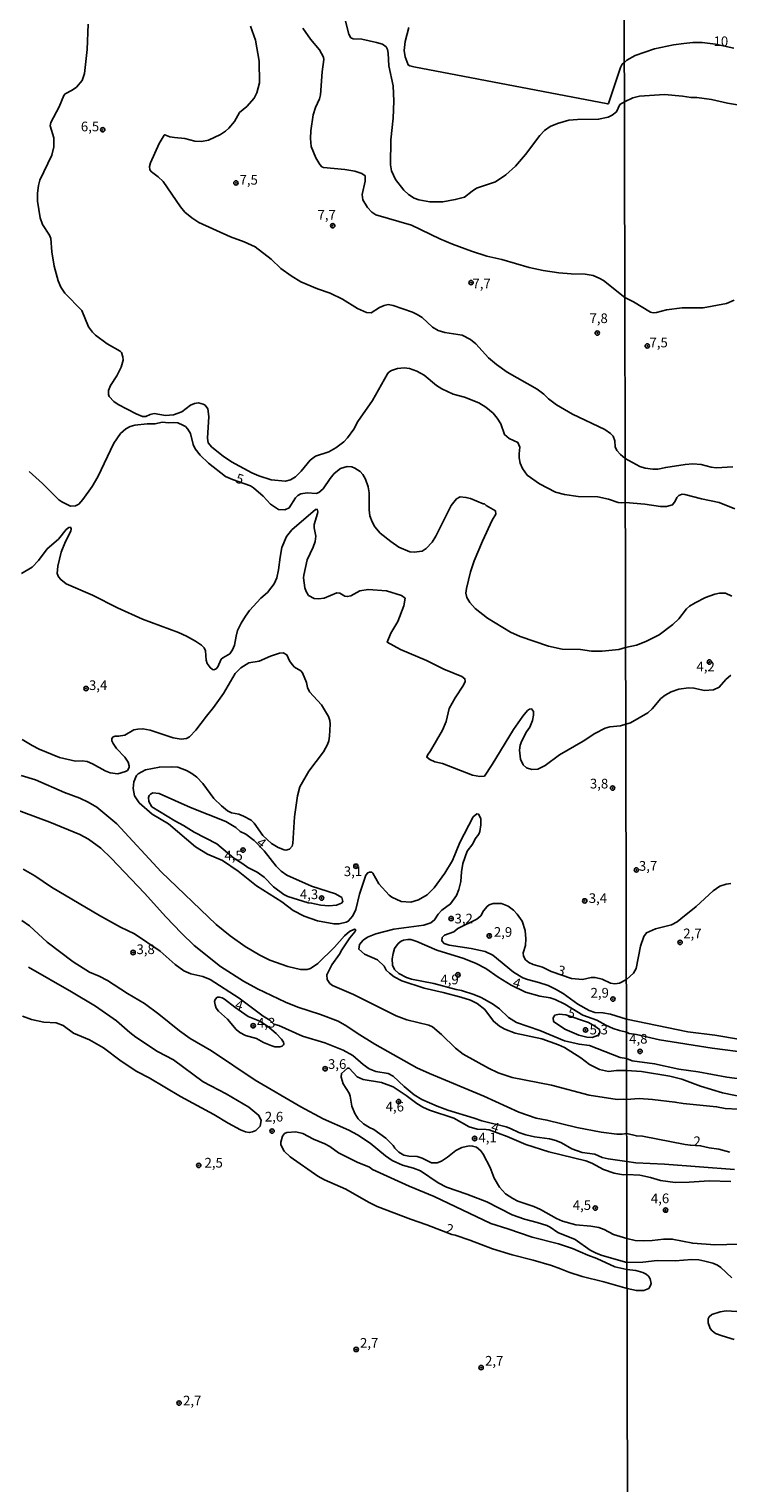
# Model space of a CAD drawing. Units: millimetres. Extents: x 175895 to 178313, y 1668725 to 1671506.
# Drawn here: x 176710 to 176890, y 1669367 to 1669742 of the extents above; entities that cross this region are included whole.
import ezdxf
from ezdxf.enums import TextEntityAlignment as Align

# ---------------------------------------------------------------- set-up
doc = ezdxf.new("R2010")
doc.units = ezdxf.units.MM
doc.header["$MEASUREMENT"] = 0
for name, color, linetype in [('IMAGEM', 7, 'Continuous'), ('V-CURVA_DE_NIVEL', 4, 'Continuous'), ('V-CURVA_MESTRA', 1, 'Continuous'), ('V-PONTO_DE_APARELHO', 4, 'Continuous'), ('V-TEXTO_DE_ALTIMETRIA', 7, 'Continuous'), ('X-LIMITE_1000', 7, 'Continuous')]:
    doc.layers.add(name, color=color, linetype=linetype)
picture_1 = doc.add_image_def('image1.jpg', size_in_pixel=(4028, 4631))

# ---------------------------------------------------------------- blocks, each defined once
blk = doc.blocks.new('805')
at = {"color": 0, "linetype": 'ByBlock', "lineweight": -2}
for radius in [0.562, 0.0806]:
    blk.add_circle((0, 0), radius, dxfattribs=at)

msp = doc.modelspace()

# ---------------------------------------------------------------- linework, layer by layer
at = {"layer": 'V-CURVA_DE_NIVEL'}
for points in [[(176891.94, 1669618.4), (176887.89, 1669620.02), (176883.34, 1669620.95), (176878.99, 1669622.14), (176878.36, 1669622.17), (176877.5, 1669621.85), (176876.91, 1669621.36), (176876.5, 1669620.38), (176875.86, 1669619.48), (176874.27, 1669618.99), (176872.69, 1669618.97), (176868.69, 1669619.63), (176863.64, 1669620.06), (176862.72, 1669619.94), (176861.82, 1669620.06), (176859.28, 1669620.94), (176856.52, 1669621.52), (176851.48, 1669621.56), (176847.93, 1669622.09), (176845.6, 1669622.73), (176841.44, 1669624.85), (176838.3, 1669627.13), (176837.03, 1669628.87), (176836.48, 1669630.24), (176836.22, 1669631.56), (176836.16, 1669632.63), (176836.35, 1669634.38), (176835.86, 1669635.57), (176833.62, 1669636.62), (176832.44, 1669637.6), (176831.42, 1669640.36), (176830.52, 1669641.86), (176829.45, 1669643.09), (176827.55, 1669644.67), (176825.78, 1669645.78), (176822.06, 1669647.24), (176819.18, 1669648.07), (176816.19, 1669649.39), (176814.8, 1669650.31), (176811.66, 1669652.98), (176809.78, 1669654.01), (176807.82, 1669654.67), (176806.49, 1669654.8), (176804.74, 1669654.65), (176803.16, 1669654.13), (176802.54, 1669653.69), (176802.17, 1669653.26), (176798.29, 1669646.38), (176794.53, 1669640.96), (176793.44, 1669639.01), (176791.81, 1669636.71), (176790.92, 1669635.72), (176788.85, 1669634.14), (176786.99, 1669633.16), (176783.55, 1669632), (176782.22, 1669630.98), (176779.89, 1669628.1), (176778.4, 1669626.66), (176777.06, 1669625.89), (176775.82, 1669625.55), (176772.12, 1669625.94), (176768.94, 1669626.97), (176767.1, 1669627.75), (176761.89, 1669630.57), (176759.71, 1669632), (176756.74, 1669634.37), (176755.86, 1669635.45), (176755.65, 1669636.64), (176756.01, 1669642.28), (176755.74, 1669644.23), (176755.07, 1669645.15), (176754.56, 1669645.48), (176753.35, 1669645.8), (176752.28, 1669645.63), (176751.29, 1669645.18), (176749, 1669643.48), (176746.89, 1669642.66), (176744.8, 1669642.56), (176741.9, 1669643.03), (176740.87, 1669642.81), (176739.67, 1669642.3), (176738.82, 1669642.28), (176737.2, 1669642.92), (176732.58, 1669645.33), (176731.43, 1669646.17), (176730.25, 1669647.43), (176730.06, 1669647.92), (176730.06, 1669648.95), (176730.61, 1669650.27), (176732.21, 1669652.79), (176733.35, 1669654.97), (176733.82, 1669656.85), (176733.8, 1669657.71), (176733.43, 1669658.83), (176733.11, 1669659.14), (176729.68, 1669661.06), (176726.73, 1669663.26), (176725.91, 1669664.07), (176724.89, 1669665.44), (176723.14, 1669669.63), (176718.76, 1669674.13), (176717.77, 1669675.63), (176717.09, 1669677.27), (176716.02, 1669681.08), (176715.38, 1669684.83), (176715.19, 1669688.25), (176714.81, 1669689.11), (176713.01, 1669691.84), (176712.37, 1669693.59), (176711.69, 1669697.91), (176711.71, 1669699.96), (176711.96, 1669701.92), (176712.31, 1669703.29), (176715.45, 1669709.81), (176715.92, 1669711.96), (176715.92, 1669714.23), (176715, 1669717.35), (176715.19, 1669718.24), (176717.33, 1669722.26), (176718.48, 1669725.19), (176718.87, 1669725.66), (176720.66, 1669726.53), (176721.77, 1669727.32), (176723.27, 1669729.05), (176723.86, 1669730.85), (176724.59, 1669737.08), (176724.8, 1669743.62)], [(176766.78, 1669743.07), (176768.06, 1669739.52), (176769.02, 1669734.05), (176769.06, 1669728.45), (176768.4, 1669725.89), (176767.72, 1669724.46), (176765.79, 1669722.32), (176763.9, 1669720.78), (176762.66, 1669718.46), (176761.2, 1669716.79), (176760.27, 1669715.95), (176758.98, 1669715.1), (176755.87, 1669713.65), (176754.11, 1669713.33), (176752.36, 1669713.43), (176749.78, 1669714.12), (176747.15, 1669714.33), (176745.87, 1669714.54), (176744.63, 1669715.06), (176744.44, 1669714.93), (176743.19, 1669712.78), (176740.95, 1669707.82), (176740.65, 1669706.88), (176740.78, 1669706), (176741.19, 1669705.45), (176742.88, 1669704.17), (176744.18, 1669702.95), (176748.64, 1669696.39), (176749.79, 1669695.09), (176751.61, 1669693.57), (176753.39, 1669692.39), (176761.55, 1669688.65), (176765.09, 1669687.4), (176768, 1669686.05), (176772.06, 1669682.93), (176774.56, 1669680.49), (176777.23, 1669678.57), (176779.79, 1669677.08), (176784.11, 1669675.24), (176787.31, 1669674.13), (176790.56, 1669672.55), (176794.4, 1669670.18), (176796.75, 1669669.13), (176797.97, 1669669.02), (176800.13, 1669670.45), (176801.28, 1669670.97), (176802.35, 1669671.16), (176803.63, 1669670.97), (176808.59, 1669669.24), (176809.87, 1669668.6), (176811.15, 1669667.81), (176813.76, 1669665.37), (176815.25, 1669664.47), (176816.96, 1669664), (176821.45, 1669663.26), (176823.58, 1669662.17), (176824.97, 1669661.06), (176828.28, 1669657.42), (176830.31, 1669655.72), (176833.11, 1669653.75), (176840.84, 1669649.31), (176842.57, 1669648.05), (176843.74, 1669646.83), (176845.84, 1669645.29), (176849.94, 1669642.9), (176858.32, 1669638.86), (176859.81, 1669637.9), (176860.47, 1669637.22), (176860.9, 1669636), (176861.02, 1669634.46), (176861.43, 1669633.48), (176862.35, 1669632.45), (176863.62, 1669631.41), (176867.41, 1669629.32), (176868.78, 1669628.89), (176870.73, 1669628.66), (176872.05, 1669628.66), (176874.07, 1669629.11), (176879.08, 1669629.87), (176881.08, 1669630.02), (176883.21, 1669629.87), (176885.81, 1669629.15), (176887.08, 1669628.98), (176891.43, 1669629.23)], [(176891.77, 1669672.28), (176889.81, 1669671.47), (176883.72, 1669670.36), (176878.36, 1669670.34), (176874.31, 1669669.79), (176871.71, 1669669.15), (176870.82, 1669669.08), (176870.14, 1669669.25), (176865.71, 1669671.92), (176863.53, 1669673.01), (176857.97, 1669677.36), (176857.07, 1669677.93), (176855.3, 1669678.68), (176853.23, 1669679.06), (176849.6, 1669679.11), (176846.48, 1669679.38), (176842.42, 1669680.02), (176838.79, 1669680.77), (176831.74, 1669682.82), (176827.81, 1669683.72), (176823.88, 1669684.96), (176818.96, 1669686.82), (176815.72, 1669688.18), (176808.33, 1669691.65), (176799.19, 1669694.38), (176798.16, 1669695.06), (176796.96, 1669696.22), (176795.79, 1669698.25), (176795.64, 1669699.62), (176796.36, 1669703.03), (176796.36, 1669704.46), (176795.55, 1669705), (176793.74, 1669705.6), (176791.16, 1669706.07), (176785.6, 1669706.56), (176785.17, 1669706.79), (176784.66, 1669707.39), (176783.63, 1669709.1), (176782.48, 1669712.05), (176782.24, 1669714.1), (176782.35, 1669716.02), (176782.97, 1669720.21), (176783.59, 1669722.13), (176784.57, 1669724.35), (176784.83, 1669725.38), (176785.28, 1669731.31), (176785.75, 1669734.48), (176785.6, 1669735.08), (176784.59, 1669736.96), (176782.24, 1669739.75), (176780.26, 1669742.6)], [(176791.28, 1669744.35), (176792.18, 1669741.06), (176792.73, 1669740.12), (176793.31, 1669739.79), (176795.56, 1669739.73), (176799.36, 1669738.9), (176800.85, 1669738.43), (176801.83, 1669737.73), (176802.13, 1669737.04), (176802.34, 1669736.15), (176802.47, 1669732.86), (176803.67, 1669727.69), (176803.84, 1669723.76), (176803.63, 1669719.36), (176803.03, 1669713.72), (176802.96, 1669707.26), (176803.22, 1669705.72), (176804.27, 1669703.46), (176806.38, 1669700.77), (176807.56, 1669699.57), (176809.06, 1669698.65), (176810.25, 1669698.25), (176813.07, 1669697.75), (176816.45, 1669697.73), (176819.69, 1669698.31), (176822.09, 1669698.95), (176824.01, 1669700.51), (176825.16, 1669701.22), (176830.08, 1669702.88), (176832.72, 1669704.72), (176835.22, 1669706.92), (176837.8, 1669709.91), (176841.56, 1669714.89)], [(176841.56, 1669714.89), (176842.74, 1669716.17), (176844.22, 1669717.19), (176846.1, 1669717.99), (176849.04, 1669718.8), (176851.31, 1669719.03), (176856.73, 1669719.07), (176859.21, 1669719.63), (176860.24, 1669720.1), (176861.33, 1669720.97), (176862.25, 1669722.82), (176863.43, 1669723.58), (176865.6, 1669724.6), (176867.29, 1669725), (176873.76, 1669725.47), (176878.4, 1669725.05), (176880.61, 1669724.66), (176882.14, 1669724.69), (176885.89, 1669724.13), (176890.06, 1669723.17), (176893.64, 1669722.6)], [(176890.94, 1669575.42), (176889.57, 1669574.29), (176887.89, 1669572.37), (176886.4, 1669571.67), (176884.1, 1669571.48), (176881.34, 1669572.12), (176879.93, 1669572.18), (176877.46, 1669571.78), (176875.46, 1669571.1), (176873.93, 1669570.25), (176872.84, 1669569.38), (176870.58, 1669566.75), (176869.44, 1669565.71), (176864.99, 1669563.09), (176863.76, 1669562.76), (176862.37, 1669562.37), (176859.59, 1669562.11), (176858.4, 1669561.75), (176855.79, 1669560.36), (176852.78, 1669558.41), (176846.65, 1669554.85), (176842.91, 1669552.13), (176841.01, 1669551.17), (176839.47, 1669551.04), (176838.08, 1669551.47), (176837.23, 1669552.31), (176836.57, 1669553.72), (176836.27, 1669556.07), (176836.48, 1669557.39), (176836.91, 1669558.46), (176838.08, 1669560.76), (176838.92, 1669562.01), (176839.66, 1669563.72), (176839.94, 1669565.08), (176839.9, 1669566.07), (176839.41, 1669566.7), (176838.87, 1669566.66), (176838.36, 1669566.3), (176837.12, 1669564.87), (176834.75, 1669561.43), (176829.26, 1669552.35), (176827.21, 1669549.32), (176826.06, 1669549.27), (176824.11, 1669549.63), (176816.34, 1669552.63), (176814.44, 1669553.07), (176813.07, 1669553.61), (176812.3, 1669554.25), (176812.49, 1669554.81), (176813.24, 1669555.85), (176816.36, 1669561.24), (176817.3, 1669563.5), (176818.07, 1669566.79), (176819.63, 1669569.61), (176821.83, 1669572.86), (176822.21, 1669573.84), (176822.17, 1669574.52), (176821.38, 1669575.1), (176816.75, 1669576.98), (176812.24, 1669579.22), (176805.51, 1669582.1), (176802.11, 1669583.96), (176803.07, 1669586.27), (176804.87, 1669589.31), (176806.36, 1669593.32), (176806.7, 1669595.29), (176805.79, 1669595.99), (176801.92, 1669597.21), (176797.14, 1669597.59), (176795.06, 1669597.19), (176792.65, 1669595.95), (176791.75, 1669595.73), (176791.17, 1669595.86), (176789.85, 1669596.63), (176789.1, 1669596.67), (176785.77, 1669595.33), (176784.36, 1669595.13), (176783.21, 1669595.24), (176781.73, 1669596.05), (176781.15, 1669597.04), (176780.81, 1669598), (176780.47, 1669600.54), (176780.51, 1669601.23), (176781.41, 1669605.24), (176782.99, 1669608.53), (176783.5, 1669609.94), (176783.63, 1669611.35), (176783.25, 1669613.49), (176783.25, 1669614.38), (176784.1, 1669617.16), (176784.17, 1669617.63), (176783.97, 1669618.29), (176783.55, 1669618.2), (176777.48, 1669612.95), (176776.09, 1669611.27), (176774.87, 1669608.45), (176774.4, 1669605.88), (176774.04, 1669602.64), (176773.53, 1669600.54), (176772.91, 1669599), (176771.12, 1669596.78), (176769.41, 1669595.33), (176766.5, 1669592.17), (176765.47, 1669590.72), (176764.32, 1669588.84), (176763.42, 1669586.96), (176763.02, 1669585.55), (176762.66, 1669583.2), (176762.14, 1669582), (176761.42, 1669580.97), (176759.58, 1669579.95), (176759.16, 1669579.56), (176758.32, 1669577.6), (176757.85, 1669577.11), (176757.28, 1669576.85), (176756.97, 1669576.89), (176756.33, 1669577.38), (176755.58, 1669578.41), (176755.33, 1669579.35), (176755.14, 1669581.76), (176754.75, 1669582.49), (176754.07, 1669583.19), (176752.57, 1669584.22), (176750.18, 1669585.52), (176748.13, 1669586.42), (176738.82, 1669589.88), (176732.41, 1669592.83), (176725.92, 1669596.14), (176719.12, 1669599.06), (176717.71, 1669600.13), (176717.13, 1669600.84), (176716.81, 1669601.7), (176716.94, 1669603.62), (176717.84, 1669607.25), (176718.93, 1669609.94), (176720.32, 1669612.63), (176720.45, 1669613.27), (176720.23, 1669613.66), (176719.77, 1669613.57), (176719.16, 1669613.08), (176717.11, 1669610.6), (176714.17, 1669608.06), (176711.94, 1669605.03), (176710.32, 1669603.32), (176707.55, 1669601.71)], [(176707.78, 1669558.86), (176710.3, 1669557.28), (176712.16, 1669556.34), (176717.37, 1669554.14), (176721.56, 1669553.25), (176723.27, 1669553.29), (176724.51, 1669553.14), (176725.96, 1669552.54), (176729.21, 1669550.7), (176730.49, 1669550.21), (176732.47, 1669549.98), (176734.46, 1669550.53), (176734.93, 1669550.85), (176735.42, 1669551.58), (176735.44, 1669552.01), (176735.14, 1669552.95), (176734.27, 1669554.27), (176732.13, 1669556.51), (176731.23, 1669557.78), (176730.96, 1669558.46), (176730.96, 1669559.06), (176731.28, 1669559.49), (176731.81, 1669559.7), (176732.67, 1669559.65), (176734.29, 1669559.95), (176736.62, 1669561.28), (176737.67, 1669561.53), (176738.95, 1669561.58), (176740.87, 1669561.25), (176746.77, 1669559.21), (176748.86, 1669558.91), (176750.2, 1669559.08), (176750.97, 1669559.53), (176752.66, 1669561.21), (176755.35, 1669564.87), (176757.23, 1669567.09), (176759.79, 1669570.68), (176762.8, 1669575.85), (176764.22, 1669577.34), (176766.37, 1669578.62), (176769.02, 1669579.07), (176771.93, 1669580.33), (176774.24, 1669581.12), (176775.22, 1669581.19), (176776.18, 1669580.65), (176776.86, 1669579.14), (176777.54, 1669578.16), (176778.16, 1669577.49), (176779.75, 1669576.59), (176780.22, 1669576.06), (176781.24, 1669573.58), (176781.52, 1669572.24), (176782.01, 1669571.11), (176785.09, 1669567.75), (176786.9, 1669564.74), (176787.24, 1669563.76), (176787.35, 1669562.78), (176787.18, 1669559.66), (176787.01, 1669558.5), (176786.67, 1669557.52), (176785.6, 1669555.64), (176781.88, 1669550.6), (176779.53, 1669546.58), (176778.93, 1669544.23), (176778.16, 1669538.85), (176777.74, 1669531.97), (176777.5, 1669531.29), (176776.8, 1669530.49), (176775.9, 1669530.22), (176775.43, 1669530.28), (176773.89, 1669530.96), (176772.23, 1669531.99), (176769.96, 1669533.98), (176767.72, 1669537.23), (176766.93, 1669537.97), (176764.99, 1669539.04), (176763.77, 1669539.51), (176761.89, 1669539.87), (176760.78, 1669540.39), (176759.24, 1669541.67), (176757.32, 1669543.59), (176754.41, 1669547.44), (176752.89, 1669549.1), (176751.64, 1669550.06), (176750.2, 1669550.85), (176747.96, 1669551.67), (176746.38, 1669551.79), (176743.22, 1669551.69), (176739.59, 1669550.96), (176737.77, 1669549.98), (176737.34, 1669549.49), (176736.64, 1669547.87), (176736.4, 1669546.2), (176736.77, 1669544.28), (176737.98, 1669542.48), (176741.38, 1669539.57), (176745.61, 1669537.03), (176752.58, 1669531.05), (176755.65, 1669529.17), (176759.56, 1669527.55), (176763.6, 1669524.83), (176768.28, 1669521.03), (176774.83, 1669516.89), (176777.78, 1669514.6), (176780.6, 1669513.17), (176784.06, 1669511.93), (176788.34, 1669511.18), (176789.66, 1669511.23), (176791.45, 1669511.61), (176792.03, 1669511.89), (176793.24, 1669513.3), (176793.97, 1669514.88), (176794.95, 1669518.86), (176796.56, 1669523.77), (176797.05, 1669524.36), (176797.52, 1669524.58), (176798.1, 1669524.54), (176798.35, 1669524.28), (176799.89, 1669521.5), (176802.58, 1669518.64), (176803.29, 1669518.1), (176805.72, 1669516.99), (176808.2, 1669516.82), (176810.14, 1669517.4), (176812.39, 1669518.72), (176814.22, 1669520.48), (176817.02, 1669524.28), (176818.96, 1669527.57), (176820.89, 1669532.23), (176824.3, 1669538.81), (176825.24, 1669539.59), (176825.7, 1669539.51), (176826.27, 1669538.38), (176826.27, 1669536.8), (176826.03, 1669535.05), (176825.76, 1669534.36), (176824.86, 1669533.17), (176824.24, 1669531.9), (176822.77, 1669529.94), (176821.66, 1669526.82), (176821.29, 1669524.62), (176821.12, 1669522.1), (176820.63, 1669520.05), (176820.03, 1669518.51), (176818.49, 1669516.34), (176816.23, 1669514.75), (176815.25, 1669513.69), (176814.33, 1669512.23), (176813.33, 1669511.44), (176811.53, 1669510.82), (176803.8, 1669509.82), (176799.19, 1669508.62), (176797.01, 1669507.75), (176795.92, 1669507), (176794.89, 1669505.83), (176794.78, 1669504.67), (176796.21, 1669503.33), (176799.61, 1669501.87), (176801.28, 1669500.23), (176801.85, 1669499.25), (176802.67, 1669498.41), (176803.93, 1669497.47), (176805.89, 1669496.44), (176811.62, 1669494.54), (176816.58, 1669493.5), (176821.15, 1669492.28), (176823.58, 1669491.45), (176825.33, 1669490.63), (176827.32, 1669489.08), (176829.54, 1669486.02), (176831.12, 1669484.74), (176832.47, 1669483.97), (176835.16, 1669482.94), (176842.04, 1669481.53), (176846.4, 1669479.93), (176847.93, 1669479.23), (176852.12, 1669476.54), (176854.34, 1669474.89), (176856.95, 1669473.59), (176859.26, 1669473.05), (176861.39, 1669473.33), (176863.95, 1669473.27), (176867.84, 1669473.03), (176875.12, 1669471.84), (176878.23, 1669471.05), (176883.08, 1669469.26), (176888.79, 1669467.58), (176899.17, 1669465.36)], [(176707.5, 1669549.51), (176711.18, 1669548.4), (176718.65, 1669545.11), (176722.67, 1669543.68), (176724.83, 1669542.67), (176727.05, 1669541.33), (176732.19, 1669537.06), (176743.66, 1669524.6), (176757.85, 1669510.99), (176761.5, 1669508.06), (176765.35, 1669505.33), (176769.15, 1669503.09), (176771.72, 1669501.83), (176776.37, 1669500.16), (176779.71, 1669499.43), (176781.41, 1669499.41), (176782.31, 1669499.69), (176784.12, 1669500.91), (176788.48, 1669505.2), (176791.03, 1669508.06), (176792.31, 1669509.2), (176793.67, 1669509.86), (176793.97, 1669509.63), (176793.76, 1669509.16), (176792.41, 1669507.58), (176790.34, 1669504.5), (176789.76, 1669503.39), (176787.76, 1669500.61), (176786.45, 1669498.05), (176786.6, 1669496.85), (176787.29, 1669495.81), (176787.95, 1669495.27), (176793.42, 1669492.96), (176804.4, 1669487.43), (176807.18, 1669486.38), (176812.86, 1669485.02), (176813.8, 1669484.55), (176816.1, 1669482.63), (176819.71, 1669479.1), (176821.7, 1669477.54), (176828.24, 1669473.87), (176830.8, 1669472.69), (176834.35, 1669471.54), (176844.56, 1669469.49), (176854.29, 1669466.97), (176861.52, 1669465.85), (176863.1, 1669465.94), (176863.97, 1669465.82), (176867.2, 1669466.11), (176870.69, 1669465.81), (176876.44, 1669465.15), (176878.61, 1669464.75), (176887.21, 1669463.96), (176889.43, 1669463.51), (176892.82, 1669463.32)], [(176770.33, 1669530.09), (176773.4, 1669526.08), (176774.66, 1669524.84), (176776.16, 1669523.81), (176782.5, 1669520.95), (176788.76, 1669518.96), (176790.36, 1669517.96), (176790.6, 1669517), (176790.26, 1669516.52), (176789.02, 1669516.01), (176787.01, 1669515.84), (176784.96, 1669516.05), (176782.55, 1669516.57), (176781.69, 1669516.59), (176776.37, 1669518.28), (176775.35, 1669518.81), (176772.74, 1669520.76), (176770.28, 1669523.28), (176768.51, 1669524.56), (176766.03, 1669525.79), (176764.8, 1669526.74), (176762.48, 1669528.16), (176758.06, 1669531.88), (176752.21, 1669534.85), (176749.48, 1669536.63), (176747.24, 1669537.8), (176741.27, 1669541.45), (176740.48, 1669542.82), (176740.37, 1669543.83), (176740.57, 1669544.32), (176740.95, 1669544.72), (176741.55, 1669545), (176743.13, 1669544.87), (176751.29, 1669541.26), (176760.35, 1669537.65), (176763, 1669536.07), (176764.09, 1669535.05), (176765.52, 1669534.38), (176767.74, 1669532.76), (176770.33, 1669530.09)], [(176890.66, 1669452.21), (176887.81, 1669453), (176885.34, 1669453.29), (176883.08, 1669453.85), (176880.46, 1669453.98), (176879.08, 1669454.21), (176868.1, 1669456.32), (176866.52, 1669456.4), (176863.99, 1669456.99), (176862.84, 1669456.82), (176861.48, 1669456.86), (176857.42, 1669457.38), (176851.1, 1669458.59), (176843.36, 1669460.51), (176840.63, 1669461.01), (176836.1, 1669462.52), (176827.04, 1669466.67), (176812.99, 1669472.52), (176809.78, 1669474.01), (176798.89, 1669480.12), (176794.36, 1669482.92), (176791.67, 1669484.78), (176789.4, 1669486.02), (176784.87, 1669487.77), (176778.98, 1669489.63), (176775.82, 1669490.93), (176768.55, 1669494.39), (176764.92, 1669496.4), (176759.03, 1669500.18), (176752.23, 1669505.57), (176748.9, 1669508.77), (176744.84, 1669513), (176739.37, 1669519.11), (176730.79, 1669528.17), (176728.1, 1669530.71), (176724.85, 1669533.1), (176722.63, 1669534.28), (176714.94, 1669537.5), (176704.51, 1669541.33)], [(176891.85, 1669447.72), (176873.72, 1669449.1), (176866.35, 1669449.44), (176864, 1669449.79), (176859.21, 1669450.45), (176857.67, 1669450.84), (176855.75, 1669451.69), (176852.51, 1669452.16), (176849.81, 1669453.06), (176847.18, 1669454.58), (176845.65, 1669455.22), (176844.05, 1669455.69), (176840.2, 1669456.2), (176837.94, 1669456.69), (176836.14, 1669457.27), (176833.94, 1669458.36), (176832.85, 1669458.72), (176826.57, 1669460.28), (176824.54, 1669461.03), (176817.75, 1669463.08), (176814.99, 1669464.1), (176811.02, 1669465.81), (176809.06, 1669467.05), (176806.47, 1669469.19), (176803.59, 1669471.88), (176802.31, 1669472.56), (176799.19, 1669473.07), (176797.44, 1669473.76), (176795.85, 1669474.87), (176793.18, 1669477.14), (176790.75, 1669478.55), (176785.99, 1669480.45), (176780.18, 1669482.17), (176774.11, 1669484.89), (176772.76, 1669485.29), (176771.78, 1669486.34), (176770.05, 1669487.34), (176763.83, 1669492.02), (176756.34, 1669496.79), (176754.46, 1669497.56), (176751.34, 1669498.28), (176749.54, 1669499.09), (176747.32, 1669500.67), (176743.41, 1669504.16), (176736.74, 1669508.62), (176733.18, 1669510.37), (176727.71, 1669513.36), (176715.32, 1669520.69), (176711, 1669523.6), (176708.02, 1669525.33)], [(176890.87, 1669521.61), (176889.68, 1669521.46), (176888.04, 1669520.92), (176886.31, 1669519.75), (176881.91, 1669515.71), (176878.02, 1669512.45), (176876.99, 1669511.75), (176875.55, 1669510.96), (176871.46, 1669509.92), (176869.09, 1669508.83), (176868.39, 1669507.94), (176867.58, 1669505.47), (176866.47, 1669499.68), (176865.73, 1669498.46), (176863.9, 1669496.78), (176862.16, 1669495.85), (176860.88, 1669495.72), (176859.77, 1669495.89), (176857.63, 1669496.89), (176855.88, 1669497.32), (176854.81, 1669497.32), (176852.55, 1669496.79), (176849.73, 1669497.04), (176844.49, 1669498.92), (176842.21, 1669499.99), (176839.82, 1669500.65), (176838.66, 1669501.23), (176837.81, 1669501.94), (176837.31, 1669502.84), (176837.25, 1669503.69), (176837.81, 1669505.61), (176837.95, 1669507.36), (176837.76, 1669509.46), (176836.99, 1669511.85), (176835.71, 1669513.73), (176834.77, 1669514.69), (176833.32, 1669515.8), (176831.61, 1669516.48), (176829.48, 1669516.46), (176828.45, 1669516.08), (176827.9, 1669515.69), (176827, 1669514.58), (176826.25, 1669513.3), (176825.27, 1669512.38), (176820.36, 1669510.01), (176819.31, 1669509.15), (176816.92, 1669508.24), (176816.32, 1669507.68), (176816.25, 1669506.78), (176816.78, 1669506.15), (176818.07, 1669505.69), (176823.75, 1669504.86), (176827.45, 1669504.05), (176829.43, 1669503.11), (176834.71, 1669498.71), (176837.14, 1669497.28), (176838.32, 1669496.79), (176841.31, 1669496.08), (176843.66, 1669495.25), (176845.62, 1669494.35), (176847.53, 1669493.2), (176851.37, 1669490.47), (176854.28, 1669488.8), (176855.75, 1669488.33), (176857.85, 1669488.24), (176859.77, 1669487.84), (176863.92, 1669486.54), (176879.76, 1669483.31), (176886.74, 1669482.41), (176893.38, 1669481.29)], [(176707.63, 1669512.06), (176709.64, 1669510.71), (176714.21, 1669506.48), (176720.92, 1669501.36), (176725.15, 1669498.75), (176727.63, 1669497.68), (176729.8, 1669496.53), (176734.93, 1669493.2), (176739.37, 1669490.59), (176743.05, 1669487.86), (176748.39, 1669483.56), (176751.18, 1669481.6), (176756.72, 1669478.37), (176768, 1669470.77), (176779.75, 1669463.93), (176785.56, 1669460.81), (176792.14, 1669457.87), (176794.42, 1669456.69), (176797.73, 1669454.53), (176801.62, 1669451.24), (176803.37, 1669450.09), (176806.07, 1669448.85), (176808.89, 1669448.08), (176810.72, 1669447.4), (176815.23, 1669444.26), (176817.39, 1669443.13), (176822.64, 1669441.4), (176827.85, 1669439.41), (176834.35, 1669436.03), (176837.55, 1669434.92), (176840.84, 1669434.07), (176843.32, 1669433.24), (176844.17, 1669432.83), (176846.18, 1669431.46), (176850.63, 1669429.63), (176854.56, 1669426.89), (176856.09, 1669426.08), (176857.63, 1669425.48), (176864.05, 1669423.74), (176868.18, 1669423.83), (176871.84, 1669424.19), (176876.48, 1669424.17), (176880.83, 1669424.51), (176882.61, 1669424.41), (176884.15, 1669424.09), (176886.23, 1669423.51), (176887.42, 1669422.98), (176888.32, 1669422.38), (176891.19, 1669419.74)], [(176897.77, 1669470.54), (176889.85, 1669471.6), (176882.44, 1669472.99), (176877.46, 1669473.67), (176871.2, 1669475.07), (176865.36, 1669475.79), (176863.94, 1669476.37), (176862.33, 1669476.66), (176854.34, 1669479.76), (176851.69, 1669480.1), (176847.93, 1669480.98), (176841.53, 1669483.63), (176835.5, 1669485.68), (176833.45, 1669487), (176831.1, 1669489.2), (176829.31, 1669490.53), (176826.4, 1669492.17), (176824.48, 1669492.98), (176821.27, 1669493.99), (176819.88, 1669494.2), (176814.1, 1669495.76), (176808.33, 1669496.91), (176807.09, 1669497.36), (176805.13, 1669498.37), (176804.01, 1669499.37), (176803.48, 1669500.53), (176803.41, 1669502.15), (176803.6, 1669503.52), (176804.01, 1669504.84), (176804.95, 1669506.12), (176805.7, 1669506.74), (176806.32, 1669507.02), (176807.43, 1669507.17), (176808.2, 1669507.11), (176809.76, 1669506.66), (176814.91, 1669504.43), (176821.89, 1669502.21), (176825.08, 1669500.91), (176827.55, 1669499.63), (176830.76, 1669497.38), (176834.09, 1669495.35), (176837.85, 1669493.58), (176841.57, 1669492.49), (176844.17, 1669492.09), (176845.52, 1669491.62), (176847.99, 1669490.47), (176852.63, 1669487.6), (176856.24, 1669486.28), (176858.57, 1669484.99), (176860.49, 1669484.18), (176862.16, 1669483.61), (176863.93, 1669483.22), (176864.6, 1669482.84), (176866.48, 1669482.6), (176872.48, 1669481.22), (176886.1, 1669479.09), (176904.84, 1669476.67)], [(176709.38, 1669500.03), (176720.49, 1669493.67), (176726.69, 1669489.91), (176732.15, 1669486.11), (176735.55, 1669483.09), (176737.11, 1669481.92), (176742.75, 1669478.24), (176746.83, 1669476.03), (176754.5, 1669470.34), (176760.48, 1669467.29), (176766.31, 1669463.87), (176768.94, 1669461.71), (176769.49, 1669460.37), (176769.24, 1669458.89), (176768.13, 1669457.8), (176767.32, 1669457.42), (176766.42, 1669457.27), (176765.48, 1669457.44), (176764.15, 1669457.95), (176760.99, 1669459.66), (176757.32, 1669461.92), (176748.69, 1669466.6), (176740.53, 1669471.45), (176737.37, 1669473.07), (176733.31, 1669475.7), (176728.78, 1669479.16), (176725.15, 1669481.26), (176721.05, 1669482.94), (176718.36, 1669484.95), (176716.52, 1669485.66), (176713.31, 1669485.81), (176710.15, 1669486.49), (176707.85, 1669487.32)], [(176762.67, 1669489.68), (176766.2, 1669487.3), (176769.17, 1669486.05), (176771.18, 1669484.74), (176773.41, 1669482.86), (176774.81, 1669481.37), (176775.26, 1669480.66), (176775.41, 1669480.19), (176775.32, 1669479.98), (176774.94, 1669479.61), (176774.32, 1669479.44), (176773.04, 1669479.46), (176772.31, 1669479.65), (176770.09, 1669480.55), (176768.32, 1669481.56), (176765.48, 1669482.39), (176764, 1669483.09), (176763.09, 1669483.9), (176760.78, 1669486.56), (176758.51, 1669488.67), (176757.93, 1669489.42), (176757.59, 1669490.27), (176757.44, 1669491.13), (176757.61, 1669491.64), (176758.15, 1669492.22), (176758.77, 1669492.24), (176759.41, 1669492.09), (176760.05, 1669491.7), (176762.67, 1669489.68)], [(176902.28, 1669428.66), (176886.79, 1669428.28), (176881.04, 1669428.68), (176875.76, 1669429.77), (176873.54, 1669429.77), (176870.56, 1669429.39), (176868.27, 1669429.32), (176866.17, 1669429.41), (176864.04, 1669429.91), (176860.62, 1669430.97), (176858.16, 1669432.25), (176856.82, 1669432.74), (176854.68, 1669433.13), (176850.84, 1669433.45), (176847.38, 1669434.37), (176845.84, 1669435.05), (176841.74, 1669437.44), (176839.99, 1669438.19), (176835.84, 1669439.58), (176834.56, 1669440.22), (176832.7, 1669441.44), (176831.14, 1669443.15), (176829.75, 1669445.5), (176828.66, 1669448.28), (176826.89, 1669451.7), (176826.31, 1669452.55), (176825.21, 1669453.47), (176824.14, 1669453.79), (176823.28, 1669453.81), (176821.36, 1669453.38), (176819.86, 1669452.63), (176817.66, 1669450.94), (176816.11, 1669449.92), (176815.04, 1669449.43), (176813.54, 1669449.45), (176811.17, 1669450.63), (176809.82, 1669451.07), (176807.69, 1669451.16), (176806.41, 1669451.41), (176805.06, 1669452.18), (176804.05, 1669453.21), (176803.61, 1669453.92), (176801.72, 1669455.82), (176798.63, 1669458.06), (176797.52, 1669458.55), (176796, 1669459.53), (176794.59, 1669460.82), (176793.69, 1669462.16), (176792.92, 1669464.09), (176792.52, 1669466.65), (176792.26, 1669467.42), (176790.73, 1669469.9), (176790.23, 1669471.61), (176790.28, 1669472.52), (176791.84, 1669473.94), (176792.27, 1669473.89), (176794.29, 1669471.69), (176795.85, 1669471.02), (176800.64, 1669470.17), (176803.59, 1669469.06), (176807.01, 1669466.82), (176809.76, 1669464.74), (176811.32, 1669463.8), (176812.99, 1669463.04), (176819.27, 1669461.03), (176823.24, 1669458.72), (176825.33, 1669458.16), (176827.64, 1669458.1), (176828.41, 1669457.94), (176833.08, 1669456.28), (176837.89, 1669454.23), (176843.83, 1669452.29), (176853.4, 1669450), (176854.98, 1669449.41), (176857.97, 1669447.76), (176860.79, 1669446.76), (176863.06, 1669446.37), (176864.01, 1669446.42), (176867.37, 1669446.23), (176870.14, 1669445.67), (176872.69, 1669444.91), (176876.53, 1669444.35), (176880.14, 1669444.42), (176885.34, 1669444.82), (176890.92, 1669444.63)], [(176864.07, 1669416.99), (176858.08, 1669418.75), (176852.44, 1669420.1), (176849, 1669421.17), (176846.91, 1669422.11), (176844.52, 1669422.9), (176839.82, 1669424.33), (176834.43, 1669425.68), (176829.31, 1669427.28), (176823.45, 1669429.48), (176819.69, 1669430.78), (176818.77, 1669430.95), (176812.35, 1669433.47), (176808.07, 1669434.92), (176799.49, 1669438.17), (176797.22, 1669439.3), (176791.39, 1669442.68), (176785.88, 1669445.07), (176784.19, 1669446.05), (176777.01, 1669451.01), (176775.47, 1669452.46), (176774.58, 1669454.09), (176774.58, 1669454.77), (176775, 1669456.35), (176775.58, 1669456.99), (176776.16, 1669457.31), (176778.47, 1669457.5), (176780.3, 1669457.05), (176783.04, 1669455.6), (176785.94, 1669454.36), (176787.27, 1669453.64), (176789.53, 1669452.08), (176794.36, 1669449.62), (176797.48, 1669448.3), (176798.33, 1669447.76), (176807.77, 1669443.43), (176814.27, 1669440.73), (176828.88, 1669433.79), (176833.28, 1669432.43), (176839.56, 1669430.22), (176846.4, 1669428.54), (176849.94, 1669427.32), (176853.91, 1669425.57), (176856.31, 1669424.71), (176860.92, 1669422.58), (176864.06, 1669421.94), (176866.35, 1669421.6), (176868.18, 1669421.11), (176868.99, 1669420.68), (176869.63, 1669420.15), (176870.09, 1669419.45), (176870.33, 1669418.32), (176870.18, 1669417.73), (176869.69, 1669417.02), (176868.39, 1669416.45), (176866.48, 1669416.47), (176864.07, 1669416.99)], [(176892.45, 1669411.04), (176889.68, 1669411.25), (176888.15, 1669411), (176886.02, 1669410.29), (176885.29, 1669409.7), (176885.06, 1669409.17), (176885.04, 1669408.1), (176885.59, 1669406.66), (176886.08, 1669406.06), (176886.98, 1669405.35), (176888.66, 1669404.72), (176891.72, 1669403.84)]]:
    msp.add_lwpolyline(points, dxfattribs=at)
at = {"layer": 'V-CURVA_MESTRA'}
for points in [[(176807.71, 1669742.72), (176806.72, 1669739.18), (176806.47, 1669736.83), (176806.7, 1669735.16), (176807.54, 1669733.09), (176807.92, 1669732.83), (176809.01, 1669732.57), (176859.1, 1669723), (176859.27, 1669723.13), (176862.35, 1669732.43), (176862.86, 1669733.24), (176863.41, 1669733.69), (176864.05, 1669734.29), (176866.18, 1669735.54), (176871.16, 1669737.25), (176876.1, 1669738.29), (176878.74, 1669738.65), (176881.08, 1669738.86), (176883.46, 1669738.86), (176886.92, 1669738.49), (176891.68, 1669737.39)], [(176709.53, 1669628.07), (176712.99, 1669624.94), (176717.2, 1669620.73), (176717.97, 1669620.19), (176720.21, 1669619.08), (176721.56, 1669619.17), (176722.39, 1669619.64), (176723.46, 1669620.81), (176725.83, 1669624.21), (176727.31, 1669626.65), (176731.43, 1669635.36), (176733.2, 1669637.84), (176734.55, 1669639.08), (176735.7, 1669639.72), (176736.9, 1669640.02), (176740.06, 1669640.34), (176742.07, 1669640.36), (176744.03, 1669640.79), (176745.61, 1669640.59), (176746.77, 1669640.7), (176747.96, 1669640.59), (176749.31, 1669640.06), (176749.97, 1669639.65), (176750.57, 1669638.99), (176751.27, 1669637.84), (176751.91, 1669635.06), (176752.44, 1669633.87), (176753.73, 1669632.24), (176755.93, 1669630.19), (176760.33, 1669626.77), (176762.09, 1669625.95), (176766.72, 1669624.34), (176767.57, 1669623.86), (176770.07, 1669621.71), (176771.93, 1669619.58), (176774.02, 1669618.23), (176775.6, 1669618.16), (176776.78, 1669618.7), (176778.4, 1669621.24), (176778.98, 1669621.82), (176779.79, 1669622.26), (176781.37, 1669622.54), (176783.72, 1669622.39), (176784.42, 1669622.65), (176785.58, 1669623.61), (176787.33, 1669626.28), (176788.36, 1669627.52), (176790.02, 1669628.85), (176791.75, 1669629.34), (176792.95, 1669629.23), (176793.72, 1669628.95), (176795.08, 1669628.03), (176795.83, 1669627.24), (176796.47, 1669626.05), (176797.2, 1669624.08), (176797.39, 1669622.54), (176797.41, 1669618.19), (176797.62, 1669616.61), (176798.18, 1669615.03), (176798.91, 1669613.74), (176800.29, 1669612.16), (176803.03, 1669609.94), (176805.08, 1669608.53), (176807.9, 1669607.33), (176809.1, 1669607.18), (176811.11, 1669607.46), (176812.15, 1669608.17), (176813.67, 1669609.77), (176814.63, 1669611.35), (176818.6, 1669619.26), (176820.04, 1669621.03), (176820.93, 1669621.5), (176822.43, 1669621.37), (176823.58, 1669621.09), (176826.87, 1669619.68), (176827.23, 1669619.66), (176827.68, 1669619.23), (176830.05, 1669617.89), (176830.18, 1669617.03), (176829.24, 1669615.45), (176826.72, 1669610.07), (176824.54, 1669604.94), (176823.62, 1669602.17), (176822.55, 1669597.81), (176822.38, 1669596.65), (176822.66, 1669595.46), (176823.41, 1669594.17), (176824.8, 1669592.63), (176827.98, 1669590.2), (176833.94, 1669586.57), (176836.48, 1669585.46), (176843.79, 1669582.9), (176847.34, 1669582.19), (176852.08, 1669582.06), (176854.85, 1669581.63), (176857.63, 1669581.63), (176861.99, 1669582.08), (176863.72, 1669582.55), (176866.5, 1669583.23), (176868.95, 1669584.11), (176872.42, 1669585.85), (176875.92, 1669588.51), (176877.42, 1669589.98), (176879.42, 1669592.56), (176880.21, 1669593.26), (176881.67, 1669594.13), (176884.32, 1669595.47), (176886.79, 1669596.32), (176887.98, 1669596.62), (176889.55, 1669596.6), (176891.17, 1669595.88)], [(176848.28, 1669487.7), (176854.08, 1669485.67), (176855.77, 1669484.8), (176857, 1669483.87), (176857.06, 1669483.2), (176856.87, 1669482.75), (176856.45, 1669482.33), (176855.1, 1669481.84), (176853.71, 1669481.92), (176851.61, 1669482.41), (176847.97, 1669483.99), (176845.09, 1669485.96), (176844.96, 1669486.9), (176845.41, 1669487.6), (176846.57, 1669487.86), (176848.28, 1669487.7)]]:
    msp.add_lwpolyline(points, dxfattribs=at)
at = {"layer": 'X-LIMITE_1000'}
msp.add_line((176865.52, 1668728.37), (176859.7, 1671499.79), dxfattribs=at)

# ---------------------------------------------------------------- block references
at = {"layer": 'V-PONTO_DE_APARELHO', "xscale": 0.999998301267624, "yscale": 0.999998301267624, "zscale": 0.999998301267624}
for p in [(176728.57, 1669716.33), (176763, 1669702.6), (176788.01, 1669691.55), (176823.78, 1669676.85), (176856.39, 1669663.83), (176869.32, 1669660.49), (176885.36, 1669578.84), (176724.27, 1669571.99), (176860.36, 1669546.26), (176764.83, 1669530.25), (176793.99, 1669526.09), (176866.51, 1669525.13), (176785.13, 1669517.86), (176853.15, 1669517.13), (176818.62, 1669512.55), (176828.48, 1669508.09), (176877.77, 1669506.4), (176736.43, 1669503.79), (176820.36, 1669498.02), (176860.43, 1669491.76), (176767.45, 1669484.86), (176853.35, 1669483.79), (176867.44, 1669478.24), (176786.05, 1669473.76), (176805.03, 1669465.28), (176772.33, 1669457.65), (176824.69, 1669455.74), (176753.38, 1669448.78), (176855.87, 1669437.77), (176874.03, 1669437.23), (176794.07, 1669401.24), (176826.37, 1669396.55), (176748.3, 1669387.4)]:
    msp.add_blockref('805', p, dxfattribs=at)

# ---------------------------------------------------------------- texts
at = {"layer": 'V-TEXTO_DE_ALTIMETRIA'}
for s, p in [('10', (176886.44, 1669737.16)), ('6,5', (176722.92, 1669715.15)), ('7,5', (176763.93, 1669701.38)), ('7,7', (176784.08, 1669692.34)), ('7,7', (176824.12, 1669674.57)), ('7,8', (176854.37, 1669665.61)), ('7,5', (176869.88, 1669659.34)), ('4,2', (176882.03, 1669575.67)), ('3,4', (176725.02, 1669570.82)), ('3,8', (176854.48, 1669545.39)), ('4,5', (176760.02, 1669526.81)), ('3,7', (176867.14, 1669524.13)), ('3,1', (176790.88, 1669522.74)), ('4,3', (176779.52, 1669516.8)), ('3,4', (176854.18, 1669515.8)), ('3,2', (176819.49, 1669510.53)), ('2,9', (176829.66, 1669507.06)), ('2,7', (176878.61, 1669506.69)), ('3,8', (176737.3, 1669502.6)), ('4,9', (176815.84, 1669494.79)), ('2,9', (176854.65, 1669491.36)), ('4,3', (176768.45, 1669483.62)), ('5,3', (176854.4, 1669481.85)), ('4,8', (176864.63, 1669479.47)), ('3,6', (176786.79, 1669472.94)), ('4,6', (176801.68, 1669461.95)), ('2,6', (176770.47, 1669459.35)), ('4,1', (176825.68, 1669453.98)), ('2', (176881.24, 1669452.99)), ('2,5', (176754.88, 1669447.45)), ('4,6', (176870.24, 1669438.25)), ('4,5', (176850.05, 1669436.5)), ('2,7', (176795.07, 1669400.92)), ('2,7', (176827.38, 1669396.28)), ('2,7', (176749.33, 1669386.01))]:
    msp.add_text(s, height=2.5, dxfattribs=at).set_placement(p, align=Align.BOTTOM_LEFT)
for s, rotation, p in [('5', 343, (176762.51, 1669624.47)), ('4', 322, (176767.61, 1669531.12)), ('3', 343, (176845.62, 1669497.44)), ('4', 343, (176834.12, 1669494.25)), ('4', 343, (176762.34, 1669488.54)), ('5', 343, (176848.25, 1669486.44)), ('4', 342, (176828.48, 1669457)), ('2', 343, (176816.74, 1669430.69))]:
    msp.add_text(s, height=2.5, rotation=rotation, dxfattribs=at).set_placement(p, align=Align.BOTTOM_LEFT)

# ---------------------------------------------------------------- referenced raster images: frames only (the image files are external)
at = {"layer": 'IMAGEM'}
image = msp.add_image(picture_1, insert=(175895.21, 1668726.37), size_in_units=(2417.69, 2779.62), dxfattribs=at)
image.dxf.flags = 7

doc.saveas('drawing.dxf')
